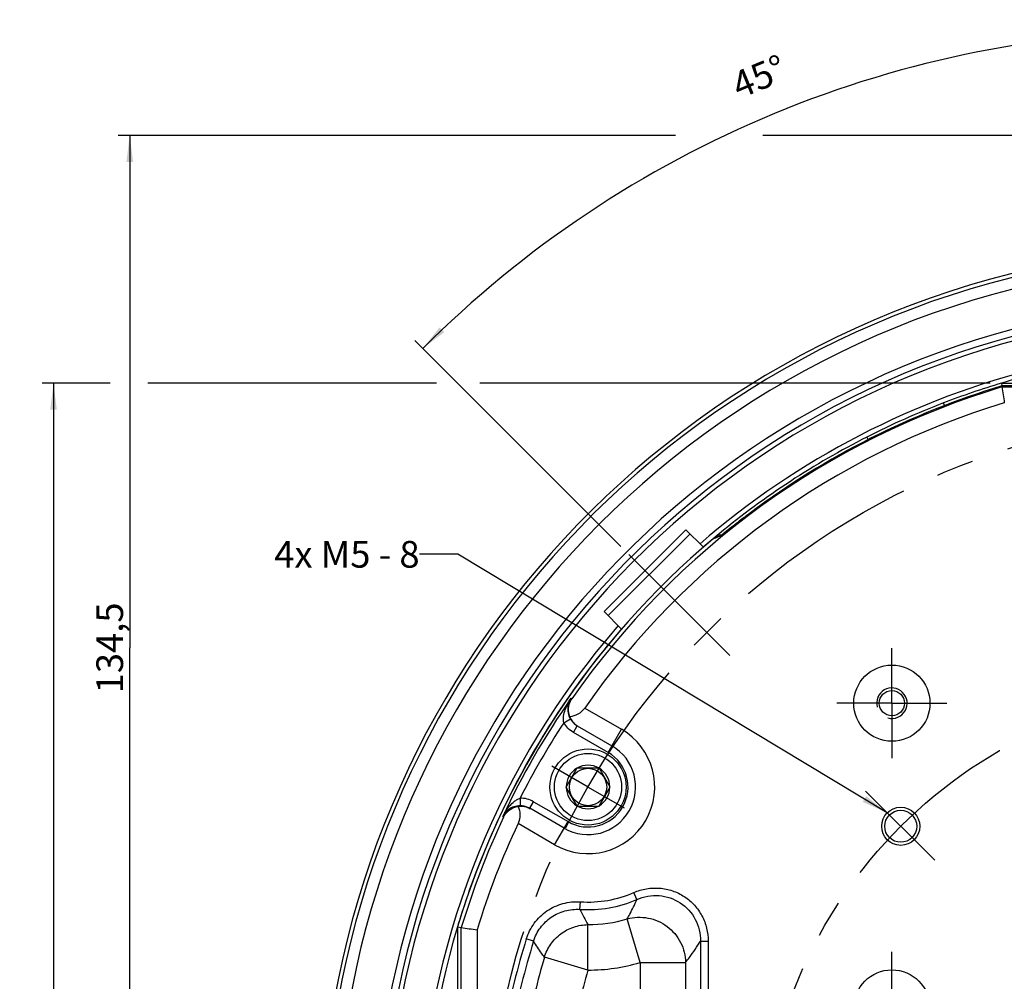
# Paper-space layout '850044520_Y07_100_1' of a CAD drawing. Units: millimetres. Extents: x 0 to 1189, y 0 to 841.
# Drawn here: x 422 to 551, y 286 to 412 of the extents above; entities that cross this region are included whole.
import ezdxf

# ---------------------------------------------------------------- set-up
doc = ezdxf.new("R2010")
doc.units = ezdxf.units.MM
doc.header["$LTSCALE"] = 65.395
doc.linetypes.add('CENTER', pattern=[0.6, 0.375, -0.075, 0.075, -0.075])
doc.layers.get('0').update_dxf_attribs({"linetype": 'CONTINUOUS'})
for name, color, linetype in [('AXIS', 7, 'CONTINUOUS'), ('CHAMFER', 7, 'CONTINUOUS'), ('DEFAULT_1', 7, 'CENTER'), ('DIMENSION', 7, 'CONTINUOUS'), ('DTM_TEMPLATE_PRT', 7, 'CONTINUOUS'), ('HOLE', 7, 'CONTINUOUS'), ('NOTE', 7, 'CONTINUOUS'), ('ROUND', 7, 'CONTINUOUS')]:
    doc.layers.add(name, color=color, linetype=linetype)
doc.styles.get("Standard").update_dxf_attribs({"font": 'txt', "width": 0.7})
doc.dimstyles.new('DIMSTYLE_2', dxfattribs={"dimtxt": 3.5, "dimasz": 3.5, "dimexe": 1.5, "dimexo": 1.5, "dimgap": 0.875, "dimtad": 1, "dimdec": 3, "dimtxsty": 'STANDARD', "dimblk": '_FILLED', "dimblk1": '_FILLED', "dimblk2": '_FILLED', "dimcen": 0.09, "dimclrt": 5, "dimadec": 3, "dimazin": 2, "dimtp": 0.5, "dimtm": 0.5, "dimtfac": 1, "dimtdec": 3, "dimtofl": 0, "dimtmove": 0, "dimatfit": 3, "dimldrblk": '_FILLED', "dimfxl": 1, "dimtolj": 1, "dimarcsym": 0})
doc.dimstyles.new('DIMSTYLE_5', dxfattribs={"dimtxt": 3.5, "dimasz": 3.5, "dimexe": 1.5, "dimexo": 1.5, "dimgap": 3.5, "dimtad": 1, "dimdec": 1, "dimtxsty": 'STANDARD', "dimblk": '_FILLED', "dimblk1": '_FILLED', "dimblk2": '_FILLED', "dimcen": 0.09, "dimclrt": 5, "dimadec": 3, "dimazin": 2, "dimtp": 0.1, "dimtm": 0.1, "dimtfac": 1, "dimtdec": -1, "dimtofl": 0, "dimtmove": 0, "dimatfit": 3, "dimldrblk": '_FILLED', "dimfxl": 1, "dimtolj": 1, "dimarcsym": 0})
doc.dimstyles.get("Standard").update_dxf_attribs({"dimtxt": 3.5, "dimasz": 3.5, "dimexe": 1.5, "dimexo": 1.5, "dimtad": 1, "dimdec": 3, "dimtxsty": 'STANDARD', "dimblk": '_FILLED', "dimblk1": '_FILLED', "dimblk2": '_FILLED', "dimcen": 0.09, "dimclrt": 5, "dimadec": 3, "dimazin": 2, "dimtol": 1, "dimtp": 0.005, "dimtm": 0.005, "dimtfac": 1, "dimtdec": 3, "dimtofl": 0, "dimtmove": 0, "dimatfit": 3, "dimldrblk": '_FILLED', "dimfxl": 1, "dimtolj": 1, "dimarcsym": 0})

# ---------------------------------------------------------------- blocks, each defined once
blk = doc.blocks.new('*D7')
at = {"layer": 'DIMENSION', "color": 2, "linetype": 'CONTINUOUS'}
for p, q in [((575.15, 401.36), (575.15, 412.41)), ((500.57, 343.29), (473.54, 370.33))]:
    blk.add_line(p, q, dxfattribs=at)
for start, end in [(90, 112.5), (112.5, 135)]:
    blk.add_arc((575.15, 268.72), 142.2, start, end, dxfattribs=at)
for points in [[(571.65, 410.43), (575.15, 410.91), (571.64, 411.31)], [(476.8, 372.02), (474.6, 369.27), (477.41, 371.4)]]:
    blk.add_solid(points, dxfattribs=at)
at = {"layer": 'DIMENSION', "color": 5, "linetype": 'CONTINUOUS', "insert": (518.05, 406.56), "char_height": 3.5, "width": 10.7596, "attachment_point": 2, "rotation": 22.5, "line_spacing_factor": 0.9}
blk.add_mtext('45\\fSymbol_ASME;{\\W1.0;°}', dxfattribs=at)
blk = doc.blocks.new('_FILLED')
at = {"color": 0, "linetype": 'BYBLOCK'}
blk.add_solid([(0, 0), (-1, 0.125), (-1, -0.125)], dxfattribs=at)
blk = doc.blocks.new('*D11')
at = {"layer": 'DIMENSION', "color": 2, "linetype": 'CONTINUOUS'}
for p, q in [((433.6, 364.72), (424.65, 364.72)), ((426.15, 364.72), (426.15, 262.72)), ((476.39, 364.72), (438.53, 364.72)), ((549.02, 364.72), (482.07, 364.72)), ((426.15, 160.72), (426.15, 262.72)), ((475.95, 160.72), (424.65, 160.72)), ((550.83, 160.72), (481.52, 160.72))]:
    blk.add_line(p, q, dxfattribs=at)
at = {"layer": 'DIMENSION', "color": 2, "linetype": 'CONTINUOUS', "xscale": 3.5, "yscale": 3.5, "zscale": 3.5}
for p, rotation in [((426.15, 364.72), 90), ((426.15, 160.72), 270)]:
    blk.add_blockref('_FILLED', p, dxfattribs=dict(at, rotation=rotation))
at = {"layer": 'DIMENSION', "color": 5, "linetype": 'CONTINUOUS', "insert": (421.77, 262.72), "char_height": 3.5, "width": 12.375, "attachment_point": 2, "rotation": 90, "line_spacing_factor": 0.9}
blk.add_mtext('204', dxfattribs=at)
blk = doc.blocks.new('*D12')
at = {"layer": 'DIMENSION', "color": 2, "linetype": 'CONTINUOUS'}
for p, q in [((507.74, 397.22), (434.65, 397.22)), ((436.15, 397.22), (436.15, 329.97)), ((553.65, 397.22), (519.23, 397.22)), ((436.15, 262.72), (436.15, 329.97)), ((456.65, 262.72), (434.65, 262.72))]:
    blk.add_line(p, q, dxfattribs=at)
at = {"layer": 'DIMENSION', "color": 2, "linetype": 'CONTINUOUS', "xscale": 3.5, "yscale": 3.5, "zscale": 3.5}
for p, rotation in [((436.15, 397.22), 90), ((436.15, 262.72), 270)]:
    blk.add_blockref('_FILLED', p, dxfattribs=dict(at, rotation=rotation))
at = {"layer": 'DIMENSION', "color": 5, "linetype": 'CONTINUOUS', "insert": (431.77, 329.97), "char_height": 3.5, "width": 17.625, "attachment_point": 2, "rotation": 90, "line_spacing_factor": 0.9}
blk.add_mtext('134,5', dxfattribs=at)

psp = doc.layouts.new('850044520_Y07_100_1')

# ---------------------------------------------------------------- linework, layer by layer
at = {"color": 7, "linetype": 'CONTINUOUS'}
for p, q in [((550.5709, 364.3453), (550.5709, 364.345)), ((550.5709, 364.3453), (553.4991, 364.3453)), ((550.5709, 364.345), (550.5906, 364.2112)), ((553.4991, 364.345), (550.5709, 364.345)), ((550.5906, 364.2112), (573.2509, 364.2112)), ((517.442, 347.5986), (517.2392, 347.4463)), ((517.5974, 347.7149), (517.442, 347.5986)), ((517.5974, 347.7149), (517.5975, 347.7146)), ((515.7593, 346.3187), (515.595, 346.1919)), ((515.9286, 346.4491), (515.7593, 346.3187)), ((516.1027, 346.5828), (515.9286, 346.4491)), ((516.2815, 346.7198), (516.1027, 346.5828)), ((516.4649, 346.8597), (516.2815, 346.7198)), ((516.6525, 347.0026), (516.4649, 346.8597)), ((516.8443, 347.1481), (516.6525, 347.0026)), ((517.0399, 347.296), (516.8443, 347.1481)), ((517.2392, 347.4463), (517.0399, 347.296)), ((498.3802, 334.7362), (509.1282, 345.4843)), ((498.9105, 334.2059), (509.6585, 344.9539)), ((511.4298, 343.1827), (509.1282, 345.4843)), ((514.0042, 344.9545), (513.9324, 344.8991)), ((514.0845, 345.0167), (514.0042, 344.9545)), ((514.2202, 345.1221), (514.0845, 345.0167)), ((514.4274, 345.2837), (514.2202, 345.1221)), ((514.6623, 345.467), (514.4274, 345.2837)), ((515.0624, 345.7788), (514.6623, 345.467)), ((515.3585, 346.0087), (515.0624, 345.7788)), ((515.595, 346.1919), (515.3585, 346.0087)), ((513.8369, 344.826), (513.1913, 344.5689)), ((513.5282, 344.5981), (513.3826, 344.5394)), ((513.7393, 344.7526), (513.7228, 344.7405)), ((513.7723, 344.7772), (513.7393, 344.7526)), ((513.816, 344.8101), (513.7723, 344.7772)), ((513.8695, 344.8509), (513.816, 344.8101)), ((513.9324, 344.8991), (513.8695, 344.8509)), ((498.3802, 334.7362), (500.682, 332.4345)), ((494.0418, 323.355), (494.163, 323.2853)), ((495.8416, 322.0722), (500.6516, 319.2951)), ((493.093, 320.1587), (493.9589, 320.6589)), ((494.374, 318.878), (494.874, 319.7441)), ((494.874, 319.7441), (499.4016, 317.1301)), ((498.9016, 316.264), (500.6515, 319.2951)), ((498.9016, 316.264), (494.374, 318.878)), ((493.3898, 311.7174), (494.8332, 314.2174)), ((494.8332, 314.2174), (497.7199, 314.2174)), ((499.1633, 311.7174), (497.7199, 314.2174)), ((494.8332, 309.2174), (493.3898, 311.7174)), ((497.7199, 309.2174), (499.1633, 311.7174)), ((487.3745, 310.2538), (487.3742, 309.2538)), ((488.624, 308.9187), (489.124, 309.7848)), ((493.1516, 306.3048), (488.624, 308.9187)), ((489.124, 309.7848), (493.6516, 307.1708)), ((494.8332, 309.2174), (497.7199, 309.2174)), ((485.2017, 307.7638), (485.0807, 307.834)), ((491.9016, 304.1397), (487.0916, 306.9167)), ((491.9016, 304.1397), (493.6515, 307.1708)), ((502.7031, 296.9619), (502.3061, 297.8737)), ((495.2202, 295.658), (495.2855, 296.6503)), ((479.1645, 293.3457), (479.1645, 232.0891)), ((479.1645, 293.3457), (479.6532, 293.2738)), ((479.6532, 232.161), (479.6532, 293.2738)), ((496.274, 287.6874), (496.2747, 293.6545)), ((503.1171, 288.6812), (501.4185, 294.4017)), ((481.724, 292.9673), (481.724, 232.4675)), ((489.1331, 291.4843), (488.1838, 291.7808)), ((511.0529, 291.4911), (511.0529, 233.9437)), ((511.0529, 291.4911), (512.0474, 291.4911)), ((512.0474, 291.4911), (512.0474, 233.9437)), ((496.274, 287.6872), (490.5495, 289.3716)), ((503.117, 288.6814), (503.117, 236.7534)), ((503.1171, 288.6814), (509.0841, 288.6814)), ((509.0841, 288.6814), (509.0841, 236.7534))]:
    psp.add_line(p, q, dxfattribs=at)
for centre, radius in [((536.147, 322.7174), 5), ((496.2766, 311.7174), 5), ((496.2766, 311.7174), 4.4), ((496.2766, 311.7174), 2.45), ((537.3064, 306.558), 2.5), ((537.3064, 306.558), 2.1), ((536.147, 282.7174), 5)]:
    psp.add_circle(centre, radius, dxfattribs=at)
for centre, radius, start, end in [((581.147, 262.7174), 118, 101.736823, 345.955488), ((581.147, 262.7174), 112.9, 102.275467, 347.040976), ((581.147, 262.7174), 106.5, 103.855277, 106.71515), ((581.147, 262.7174), 106.1279, 106.744661, 126.784197), ((581.147, 262.7174), 106.1276, 106.74466, 126.784197), ((581.147, 262.7174), 105.9938, 106.755302, 145.150096), ((581.147, 262.7174), 103.9231, 106.922622, 145.170154), ((581.147, 262.7174), 106.5, 111.039746, 116.960254), ((488.6698, 377.6099), 41.3315, 307.558522, 307.795764), ((581.147, 262.7174), 106.4825, 130.038204, 163.28347), ((513.9402, 342.6942), 2.0187, 111.774835, 129.876915), ((514.8057, 343.0588), 2.0004, 117.859744, 129.689536), ((581.147, 262.7174), 106.5, 141.039746, 146.960254), ((581.147, 262.7174), 106.1331, 145.156628, 154.843371), ((581.147, 262.7174), 105.1333, 146.881943, 153.118057), ((496.2766, 311.7174), 8.75, 240, 60), ((496.1249, 321.9101), 2.5013, 234.001071, 239.993895), ((496.2766, 311.7174), 6.25, 240.000016, 59.999984), ((496.2766, 311.7174), 5.25, 240, 60), ((496.2766, 311.7174), 2.86, 120.941691, 179.058309), ((496.2766, 311.7174), 2.86, 60.941691, 119.058309), ((496.2766, 311.7174), 2.86, 0.941691, 59.058309), ((496.2766, 311.7174), 2.86, 180.941691, 239.058309), ((496.2766, 311.7174), 2.86, 300.941691, 359.058309), ((581.147, 262.7174), 106.5, 153.039746, 158.960254), ((487.3736, 306.7524), 2.5013, 60.006161, 65.993975), ((496.2766, 311.7174), 2.86, 240.941691, 299.058309), ((581.147, 262.7174), 105.9938, 154.849908, 163.244698), ((581.147, 262.7174), 103.9231, 154.829846, 163.077378), ((496.277, 311.7174), 15.0996, 266.235051, 293.533411), ((496.277, 311.7174), 16.0941, 266.235051, 293.53316), ((531.0314, 313.227), 39.8887, 206.132611, 209.385141), ((581.147, 262.7174), 106.5, 163.28485, 196.71515), ((496.277, 311.7174), 18.0629, 269.992764, 286.537486), ((581.147, 262.7174), 97.4004, 162.639018, 169.550198), ((581.147, 262.7174), 96.4059, 162.638842, 169.550198), ((581.147, 262.7174), 94.4371, 163.605921, 169.434237), ((496.277, 311.7174), 24.03, 269.992608, 286.537485), ((581.147, 262.7174), 88.47, 163.605928, 169.434237)]:
    psp.add_arc(centre, radius, start, end, dxfattribs=at)
at = {"color": 2, "linetype": 'CONTINUOUS'}
psp.add_arc((536.147, 322.7174), 2, 255, 195, dxfattribs=at)
at = {"color": 7, "linetype": 'CONTINUOUS'}
for points in [[(550.5906, 364.2112), (550.6923, 363.5209), (550.7945, 362.8306), (550.8971, 362.1405)], [(513.3826, 344.5394), (513.1371, 344.4405), (512.8913, 344.3424), (512.6459, 344.2434)], [(493.9589, 320.6589), (494.1322, 320.3588), (494.3743, 320.0902), (494.6547, 319.8865)], [(488.3912, 309.0374), (488.0746, 309.1784), (487.7208, 309.2537), (487.3742, 309.2538)], [(479.6532, 293.2738), (480.3436, 293.1722), (481.0338, 293.07), (481.724, 292.9673)]]:
    psp.add_open_spline(points, degree=3, dxfattribs=at)
for points, knots in [([(513.9997, 344.9498), (514.5382, 345.3671), (515.7276, 346.3016), (516.9318, 347.2169), (517.5975, 347.7146)], [0, 0, 0, 0, 0.45044654, 1, 1, 1, 1]), ([(513.5271, 344.5994), (513.5405, 344.6048), (513.576, 344.6303), (513.6457, 344.6787), (513.7453, 344.7542), (513.8215, 344.8123), (513.8643, 344.8451)], [0, 0, 0, 0, 0.10357334, 0.3103535, 0.61267239, 1, 1, 1, 1]), ([(493.093, 320.1587), (492.9896, 320.7216), (493.1995, 321.8924), (493.7263, 322.8956), (494.0418, 323.355)], [0, 0, 0, 0, 0.50666479, 1, 1, 1, 1]), ([(494.0418, 323.355), (493.9274, 323.184), (493.7351, 322.8021), (493.5921, 322.1463), (493.6318, 321.3999), (493.8189, 320.9011), (493.9589, 320.6589)], [0, 0, 0, 0, 0.21793219, 0.44771604, 0.7036169, 1, 1, 1, 1]), ([(493.9006, 320.9422), (493.7608, 321.2928), (493.6663, 321.9021), (493.8338, 322.7056), (494.0348, 323.1012), (494.163, 323.2853)], [0, 0, 0, 0, 0.46358973, 0.72444031, 1, 1, 1, 1]), ([(495.8416, 322.0722), (495.6099, 321.7391), (495.0093, 321.2129), (494.2583, 320.9822), (493.9006, 320.9422)], [0, 0, 0, 0, 0.52992879, 1, 1, 1, 1]), ([(493.9006, 320.9422), (494.0012, 320.6763), (494.2896, 320.1894), (494.7249, 319.8302), (494.9574, 319.6959)], [0, 0, 0, 0, 0.51419659, 1, 1, 1, 1]), ([(494.374, 318.878), (494.1103, 319.0303), (493.6207, 319.4055), (493.2453, 319.895), (493.093, 320.1587)], [0, 0, 0, 0, 0.49999509, 1, 1, 1, 1]), ([(485.0807, 307.834), (485.2006, 308.0851), (485.4733, 308.5746), (485.9776, 309.2534), (486.4898, 309.7521), (486.9663, 310.0825), (487.2355, 310.2034), (487.3744, 310.2538)], [0, 0, 0, 0, 0.24486944, 0.49148504, 0.74196872, 0.8699369, 1, 1, 1, 1]), ([(489.124, 309.7848), (488.8603, 309.937), (488.2905, 310.1734), (487.6789, 310.2537), (487.3744, 310.2538)], [0, 0, 0, 0, 0.49999331, 1, 1, 1, 1]), ([(487.3742, 309.2538), (487.0944, 309.254), (486.5689, 309.1666), (485.9026, 308.8277), (485.4062, 308.376), (485.1716, 308.0185), (485.0807, 307.834)], [0, 0, 0, 0, 0.29637672, 0.55229136, 0.78213588, 1, 1, 1, 1]), ([(485.2017, 307.7638), (485.2971, 307.9669), (485.5391, 308.3388), (486.1513, 308.8856), (486.7261, 309.1084), (487.0997, 309.1627)], [0, 0, 0, 0, 0.27556129, 0.5364137, 1, 1, 1, 1]), ([(487.0997, 309.1627), (487.2439, 308.8329), (487.4196, 308.0672), (487.2642, 307.2839), (487.0916, 306.9167)], [0, 0, 0, 0, 0.47006989, 1, 1, 1, 1]), ([(487.0997, 309.1627), (487.3805, 309.2076), (487.9461, 309.2023), (488.475, 309.0048), (488.7074, 308.8706)], [0, 0, 0, 0, 0.51438542, 1, 1, 1, 1]), ([(502.3061, 297.8737), (502.828, 298.101), (503.9349, 298.4316), (505.668, 298.5145), (507.3787, 298.1656), (508.9533, 297.3986), (510.286, 296.2615), (511.29, 294.8321), (511.9095, 293.2094), (512.0474, 292.061), (512.0474, 291.4911)], [0, 0, 0, 0, 0.12388409, 0.2485535, 0.37396928, 0.4998221, 0.62566917, 0.75115423, 0.87597979, 1, 1, 1, 1]), ([(502.7031, 296.9619), (503.5994, 297.3553), (505.619, 297.7118), (508.5166, 296.7274), (510.576, 294.4638), (511.0557, 292.47), (511.0529, 291.4911)], [0, 0, 0, 0, 0.2500487, 0.49999896, 0.7499523, 1, 1, 1, 1]), ([(488.1838, 291.7808), (488.4135, 292.5154), (489.1235, 293.9205), (490.8168, 295.5557), (492.9521, 296.5451), (494.518, 296.7009), (495.2855, 296.6504)], [0, 0, 0, 0, 0.24981835, 0.5001002, 0.750332, 1, 1, 1, 1]), ([(501.4186, 294.4017), (501.531, 294.6074), (501.9823, 295.449), (502.404, 296.3065), (502.7032, 296.9619)], [0, 0, 0, 0, 0.24549133, 1, 1, 1, 1]), ([(489.1331, 291.4843), (489.3293, 292.1149), (489.9366, 293.3204), (491.3872, 294.7226), (493.218, 295.5703), (494.5613, 295.7024), (495.2203, 295.658)], [0, 0, 0, 0, 0.25000089, 0.50000013, 0.74999895, 1, 1, 1, 1]), ([(501.4185, 294.4017), (502.2933, 294.6476), (504.1903, 294.7295), (506.7773, 293.5864), (508.6095, 291.4318), (509.0708, 289.59), (509.0841, 288.6814)], [0, 0, 0, 0, 0.24933238, 0.50000005, 0.75066768, 1, 1, 1, 1]), ([(490.5495, 289.3716), (490.7335, 289.9788), (491.3005, 291.1433), (492.6498, 292.5321), (494.3631, 293.4343), (495.6403, 293.6494), (496.2747, 293.6545)], [0, 0, 0, 0, 0.24980181, 0.5, 0.7501982, 1, 1, 1, 1]), ([(490.5495, 289.3716), (490.4288, 289.544), (489.9459, 290.241), (489.477, 290.9476), (489.1331, 291.4843)], [0, 0, 0, 0, 0.24822846, 1, 1, 1, 1]), ([(509.0841, 288.6814), (509.2499, 288.9036), (509.9277, 289.8248), (510.5781, 290.7663), (511.0529, 291.4911)], [0, 0, 0, 0, 0.24236476, 1, 1, 1, 1])]:
    psp.add_open_spline(points, degree=3, knots=knots, dxfattribs=at)
at = {"layer": 'AXIS', "color": 7, "linetype": 'CENTER'}
for p, q in [((536.147, 322.7174), (536.147, 329.9368)), ((536.147, 322.7174), (528.9277, 322.7174)), ((536.147, 322.7174), (536.147, 315.4981)), ((536.147, 322.7174), (543.3664, 322.7174)), ((496.2766, 311.7174), (491.5134, 314.4674)), ((496.2766, 311.7174), (501.0397, 308.9674)), ((536.147, 282.7174), (536.147, 290.0831))]:
    psp.add_line(p, q, dxfattribs=at)
psp.add_circle((581.147, 262.7174), 98, dxfattribs=at)
at = {"layer": 'CHAMFER', "color": 7, "linetype": 'CONTINUOUS'}
for p, q in [((550.5162, 364.7174), (550.5709, 364.3453)), ((550.5162, 364.7174), (550.5709, 364.3453)), ((550.5162, 364.7174), (611.7779, 364.7174)), ((543.0666, 361.7698), (542.9119, 362.1172)), ((532.8629, 357.6431), (533.0169, 357.2973)), ((513.4824, 344.9594), (513.0044, 344.4814)), ((513.4824, 344.9594), (513.6513, 344.7733)), ((513.6513, 344.7733), (513.6654, 344.7577)), ((513.6513, 344.7733), (513.6654, 344.7577)), ((498.3605, 329.6637), (498.3345, 329.6826)), ((499.0402, 330.5172), (498.905, 330.382)), ((498.905, 330.382), (498.921, 330.3675)), ((491.8689, 320.7834), (491.89, 320.768)), ((486.2415, 310.9926), (486.2213, 311.0016)), ((481.7472, 300.9526), (481.7679, 300.9433)), ((479.147, 293.3483), (479.147, 232.0865)), ((479.147, 293.3483), (479.1645, 293.3457)), ((479.147, 293.3483), (479.1645, 293.3457))]:
    psp.add_line(p, q, dxfattribs=at)
for radius, start, end in [(120, 101.538646, 345.241401), (119.5, 101.587858, 345.437722), (106.5, 106.71515, 111.039746), (106.5, 116.960254, 129.445846), (106.5, 129.451687, 130.907758), (106.5, 139.092242, 140.548313), (106.5, 140.554154, 141.039746), (106.5, 146.960254, 153.039746), (106.5, 158.960254, 163.28485)]:
    psp.add_arc((581.147, 262.7174), radius, start, end, dxfattribs=at)
at = {"layer": 'DEFAULT_1', "color": 7, "linetype": 'CENTER'}
psp.add_line((541.7801, 302.133), (532.6847, 311.1798), dxfattribs=at)
psp.add_circle((581.147, 262.7174), 62, dxfattribs=at)
at = {"layer": 'DTM_TEMPLATE_PRT', "color": 7, "linetype": 'CENTER'}
psp.add_line((514.8912, 328.9733), (501.6328, 342.2316), dxfattribs=at)
at = {"layer": 'HOLE', "color": 7, "linetype": 'CONTINUOUS'}
psp.add_circle((536.147, 322.7174), 1.65, dxfattribs=at)
at = {"layer": 'ROUND', "color": 7, "linetype": 'CONTINUOUS'}
for radius, start, end in [(112, 102.374266, 347.143718), (111.3888, 103.235968, 347.197299), (107.1112, 103.774936, 130.930516), (107.1112, 139.069484, 287.741779)]:
    psp.add_arc((581.147, 262.7174), radius, start, end, dxfattribs=at)

# ---------------------------------------------------------------- texts
at = {"layer": 'NOTE', "color": 5, "linetype": 'CONTINUOUS', "insert": (474.1786, 344.0059), "char_height": 3.5, "width": 37.375, "attachment_point": 3, "line_spacing_factor": 0.9}
psp.add_mtext('4x M5 - 8', dxfattribs=at)

# ---------------------------------------------------------------- dimensions: what is measured, and where the dimension line sits
at = {"layer": 'DIMENSION', "color": 2, "linetype": 'CONTINUOUS'}
dim = psp.add_angular_dim_2l(base=(520.7309, 400.0895), line1=((575.147, 398.4392), (575.147, 399.8611)), line2=((502.6383, 341.2261), (501.6328, 342.2316)), dimstyle='DIMSTYLE_5', dxfattribs=at)
dim.commit()
dim.dimension.update_dxf_attribs({"geometry": '*D7', "text_midpoint": (520.7309, 400.0895), "dimtype": 162})
for base, p1, p2, picture, middle in [((436.147, 397.2174), (458.147, 262.7174), (555.147, 397.2174), '*D12', (436.147, 329.4674)), ((426.147, 364.7174), (552.3254, 160.7174), (550.5162, 364.7174), '*D11', (426.147, 262.2174))]:
    dim = psp.add_linear_dim(base=base, p1=p1, p2=p2, angle=90, dimstyle='DIMSTYLE_2', dxfattribs=at)
    dim.commit()
    dim.dimension.update_dxf_attribs({"geometry": picture, "text_midpoint": middle, "dimtype": 160})

# ---------------------------------------------------------------- leaders
at = {"layer": 'NOTE', "color": 2, "linetype": 'CONTINUOUS'}
psp.add_leader([(535.5386, 308.3258), (479.1786, 342.2559), (474.1786, 342.2559)], dimstyle='STANDARD', override={"dimtad": 0}, dxfattribs=at)

doc.saveas('drawing.dxf')
